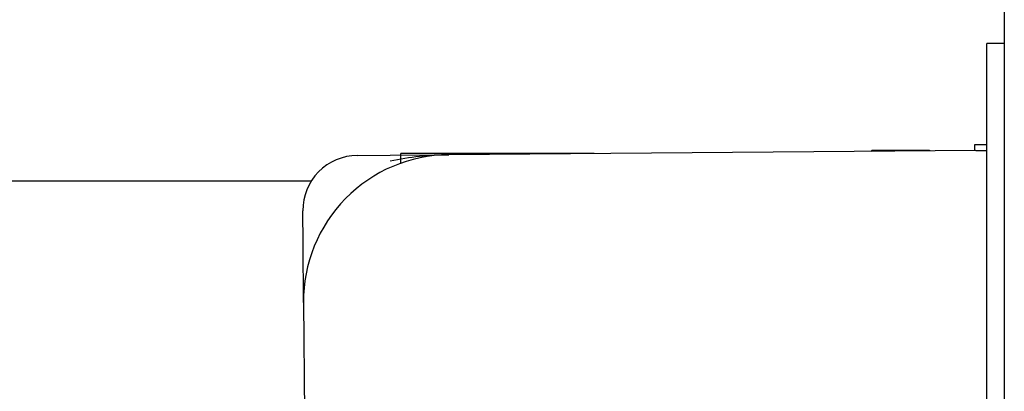
# Model space of a CAD drawing. Units: inches. Extents: x 0.8 to 15.8, y 0.5 to 10.2.
# Drawn here: x 6.8 to 6.9, y 8.5 to 8.6 of the extents above; entities that cross this region are included whole.
import ezdxf

# ---------------------------------------------------------------- set-up
doc = ezdxf.new("R2010")
doc.units = ezdxf.units.IN
doc.header["$MEASUREMENT"] = 0

msp = doc.modelspace()

# ---------------------------------------------------------------- linework, layer by layer
at = {"color": 7, "linetype": 'Continuous', "lineweight": 25}
for p, q in [((6.88462184829781, 8.616068366153161), (6.884621848297809, 8.397318366153161)), ((6.88462184829781, 8.571224616153161), (6.882746848297811, 8.571224616153161)), ((6.882746848297809, 8.461062881679718), (6.882746848297811, 8.571224616153161)), ((6.881466554878766, 8.560430899862803), (6.882746848297811, 8.560430899862803)), ((6.881466554878766, 8.55979287079265), (6.881466554878766, 8.560430899862803)), ((6.819070414332727, 8.559296557043316), (6.825320216623667, 8.559346269457905)), ((6.840839848122632, 8.55946971629981), (6.820190595233096, 8.55946971629981)), ((6.820190595233096, 8.558436964520455), (6.820190595233096, 8.55946971629981)), ((6.881568437242125, 8.559793681189213), (6.825320216623667, 8.559346269457905)), ((6.870496697595301, 8.559814339823433), (6.870387099943559, 8.559704742171691)), ((6.87664827239845, 8.559814339823433), (6.870496697595301, 8.559814339823433)), ((6.870496697595301, 8.559814339823433), (6.870496697595301, 8.559705613937492)), ((6.876707595325931, 8.559755016895952), (6.87664827239845, 8.559814339823433)), ((6.87664827239845, 8.559754545027271), (6.87664827239845, 8.559814339823433)), ((6.881568437242125, 8.559793681189213), (6.882746848297811, 8.559803054551157)), ((6.882746848297811, 8.559758576826335), (6.881568437242125, 8.559793681189213)), ((6.815539276038346, 8.559268469529071), (6.819070414332727, 8.559296557043316)), ((6.810641526775599, 8.55654002879981), (6.752299970233095, 8.55654002879981)), ((6.809770279518203, 8.54984728498502), (6.809742192003959, 8.553378423279401)), ((6.809819991932792, 8.543597482694082), (6.809770279518203, 8.54984728498502)), ((6.809819991932792, 8.54359748269408), (6.8102674036641, 8.487349262075623))]:
    msp.add_line(p, q, dxfattribs=at)
for centre, radius, start, end in [((6.825444497660142, 8.543721763730556), 0.01562500000000028, 90.45573465276075, 180.4557346527648), ((6.825716304900968, 8.526442298916304), 0.03290635445207966, 90.6896763566411, 101.6429792238924), ((6.815585757145988, 8.553424904387043), 0.005843750000000118, 90.45573465276527, 180.455734652766)]:
    msp.add_arc(centre, radius, start, end, dxfattribs=at)

doc.saveas('drawing.dxf')
